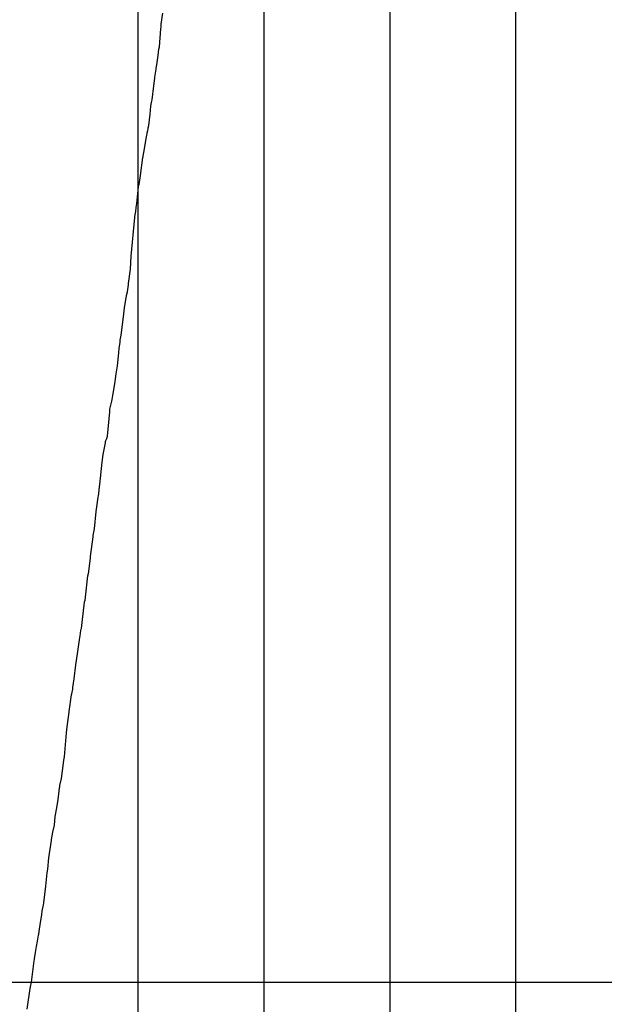
# Model space of a CAD drawing. Units: metres. Extents: x 304690 to 587292, y 8661291 to 8764531.
# Drawn here: x 454569 to 455033, y 8724113 to 8724895 of the extents above; entities that cross this region are included whole.
import ezdxf

# ---------------------------------------------------------------- set-up
doc = ezdxf.new("R2010")
doc.units = ezdxf.units.M
doc.header["$LTSCALE"] = 15
doc.layers.add('05_PERF', color=7, linetype='Continuous')
doc.layers.add('05_VIEW', color=7, linetype='Continuous')

msp = doc.modelspace()

# ---------------------------------------------------------------- linework, layer by layer
at = {"layer": '05_PERF', "color": 16, "linetype": 'Continuous', "lineweight": -3, "ltscale": 2}
for p, q in [((454681.02, 8724891.7), (454682.14, 8724900.59)), ((454680.81, 8724889.63), (454681.02, 8724891.7)), ((454679.72, 8724873.66), (454680.64, 8724888.05)), ((454680.64, 8724888.05), (454680.81, 8724889.63)), ((454677.43, 8724859.45), (454678.46, 8724866.91)), ((454678.46, 8724866.91), (454679.12, 8724871.96)), ((454679.12, 8724871.96), (454679.72, 8724873.66)), ((454677.08, 8724856.77), (454677.43, 8724859.45)), ((454675.99, 8724849.55), (454676.94, 8724855.92)), ((454676.94, 8724855.92), (454677.08, 8724856.77)), ((454675.12, 8724842.65), (454675.87, 8724848.71)), ((454675.87, 8724848.71), (454675.99, 8724849.55)), ((454673.7, 8724831.49), (454675.12, 8724842.65)), ((454672.84, 8724826.5), (454673.25, 8724829.59)), ((454673.25, 8724829.59), (454673.7, 8724831.49)), ((454671.06, 8724811.31), (454672.13, 8724820.31)), ((454672.13, 8724820.31), (454672.84, 8724826.5)), ((454669.54, 8724803.54), (454669.71, 8724804.7)), ((454669.71, 8724804.7), (454669.88, 8724805.47)), ((454669.88, 8724805.47), (454670.3, 8724807.34)), ((454670.3, 8724807.34), (454670.6, 8724808.77)), ((454670.6, 8724808.77), (454670.71, 8724809.28)), ((454670.71, 8724809.28), (454671.06, 8724811.31)), ((454667.71, 8724792.73), (454669.13, 8724801.02)), ((454669.13, 8724801.02), (454669.54, 8724803.54)), ((454666.55, 8724786.87), (454667.71, 8724792.73)), ((454664.63, 8724771.38), (454666.4, 8724785.74)), ((454666.4, 8724785.74), (454666.51, 8724786.67)), ((454666.51, 8724786.67), (454666.55, 8724786.87)), ((454663.36, 8724764.38), (454663.67, 8724766.05)), ((454663.67, 8724766.05), (454664.63, 8724771.38)), ((454661.56, 8724749.31), (454663.04, 8724762.51)), ((454663.04, 8724762.51), (454663.19, 8724763.81)), ((454663.19, 8724763.81), (454663.36, 8724764.38)), ((454660.03, 8724738.99), (454660.75, 8724742.9)), ((454660.75, 8724742.9), (454661.07, 8724746.03)), ((454661.07, 8724746.03), (454661.56, 8724749.31)), ((454657.08, 8724707.43), (454659.9, 8724738.05)), ((454659.9, 8724738.05), (454659.95, 8724738.6)), ((454659.95, 8724738.6), (454659.99, 8724738.86)), ((454659.99, 8724738.86), (454660.03, 8724738.99)), ((454656.58, 8724697.18), (454657.08, 8724707.43)), ((454655.09, 8724685.63), (454656.58, 8724697.18)), ((454653.43, 8724676.04), (454654.18, 8724679.18)), ((454654.18, 8724679.18), (454654.72, 8724682.76)), ((454654.72, 8724682.76), (454654.95, 8724684.65)), ((454654.95, 8724684.65), (454655.09, 8724685.63)), ((454651.72, 8724666.34), (454652.89, 8724673.08)), ((454652.89, 8724673.08), (454653.34, 8724675.65)), ((454653.34, 8724675.65), (454653.37, 8724675.86)), ((454653.37, 8724675.86), (454653.38, 8724675.89)), ((454653.38, 8724675.89), (454653.43, 8724676.04)), ((454650.95, 8724659.14), (454651.72, 8724666.34)), ((454649.06, 8724644.66), (454650.95, 8724659.14)), ((454648.25, 8724638.94), (454648.44, 8724640.66)), ((454648.44, 8724640.66), (454649.06, 8724644.66)), ((454647.32, 8724630.68), (454647.65, 8724634.45)), ((454647.65, 8724634.45), (454648.25, 8724638.94)), ((454646.26, 8724620.3), (454647.32, 8724630.68)), ((454645.29, 8724613.88), (454646.26, 8724620.3)), ((454644.41, 8724607.92), (454644.58, 8724610)), ((454644.58, 8724610), (454645.29, 8724613.88)), ((454642.54, 8724596.81), (454644.1, 8724605.92)), ((454644.1, 8724605.92), (454644.41, 8724607.92)), ((454641.76, 8724592.32), (454641.96, 8724593.65)), ((454641.96, 8724593.65), (454642.54, 8724596.81)), ((454640.04, 8724583.8), (454640.23, 8724585.95)), ((454640.23, 8724585.95), (454641.73, 8724592.21)), ((454641.73, 8724592.21), (454641.76, 8724592.32)), ((454638.4, 8724564.32), (454640.04, 8724583.8)), ((454636.96, 8724560.86), (454637.78, 8724562.54)), ((454637.78, 8724562.54), (454638.4, 8724564.32)), ((454634.86, 8724549.89), (454636.59, 8724559.12)), ((454636.59, 8724559.12), (454636.83, 8724560.15)), ((454636.83, 8724560.15), (454636.96, 8724560.86)), ((454634.19, 8724543.86), (454634.86, 8724549.89)), ((454632.21, 8724525.89), (454634.19, 8724543.86)), ((454631.73, 8724522.12), (454632.21, 8724525.89)), ((454630.63, 8724514.39), (454631.47, 8724518.57)), ((454631.47, 8724518.57), (454631.73, 8724522.12)), ((454629.43, 8724504.67), (454630.27, 8724512.08)), ((454630.27, 8724512.08), (454630.63, 8724514.39)), ((454627.97, 8724490.81), (454629.43, 8724504.67)), ((454624.94, 8724468.92), (454626.8, 8724484.42)), ((454626.8, 8724484.42), (454626.83, 8724484.76)), ((454626.83, 8724484.76), (454626.85, 8724484.87)), ((454626.85, 8724484.87), (454626.94, 8724485.39)), ((454626.94, 8724485.39), (454627.97, 8724490.81)), ((454624.81, 8724467.47), (454624.94, 8724468.92)), ((454623.51, 8724457.08), (454624.81, 8724467.47)), ((454620.84, 8724436.48), (454622.81, 8724453.53)), ((454622.81, 8724453.53), (454623.38, 8724456.41)), ((454623.38, 8724456.41), (454623.51, 8724457.08)), ((454618.14, 8724416.52), (454619.97, 8724432.44)), ((454619.97, 8724432.44), (454620.12, 8724432.74)), ((454620.12, 8724432.74), (454620.47, 8724434.16)), ((454620.47, 8724434.16), (454620.84, 8724436.48)), ((454617.59, 8724411.71), (454618.14, 8724416.52)), ((454616.14, 8724402.72), (454616.64, 8724405.76)), ((454616.64, 8724405.76), (454617.22, 8724409.93)), ((454617.22, 8724409.93), (454617.48, 8724411.14)), ((454617.48, 8724411.14), (454617.59, 8724411.71)), ((454614.73, 8724393.3), (454616.14, 8724402.72)), ((454613.63, 8724386.19), (454614.73, 8724393.3)), ((454611.77, 8724371.62), (454613.07, 8724382.72)), ((454613.07, 8724382.72), (454613.63, 8724386.19)), ((454610.9, 8724364.7), (454611.77, 8724371.62)), ((454607.89, 8724345.67), (454609.7, 8724358.84)), ((454609.7, 8724358.84), (454609.86, 8724359.78)), ((454609.86, 8724359.78), (454610.68, 8724363.49)), ((454610.68, 8724363.49), (454610.9, 8724364.7)), ((454607.02, 8724339.26), (454607.82, 8724345.08)), ((454607.82, 8724345.08), (454607.89, 8724345.67)), ((454606.21, 8724333.6), (454607.02, 8724339.26)), ((454604.05, 8724309.73), (454605.74, 8724328.71)), ((454605.74, 8724328.71), (454606.21, 8724333.6)), ((454601.71, 8724292.46), (454603.39, 8724304.69)), ((454603.39, 8724304.69), (454603.69, 8724307.15)), ((454603.69, 8724307.15), (454604.05, 8724309.73)), ((454600.53, 8724286.93), (454601.71, 8724292.46)), ((454599.45, 8724277.84), (454600.19, 8724285.02)), ((454600.19, 8724285.02), (454600.37, 8724285.85)), ((454600.37, 8724285.85), (454600.53, 8724286.93)), ((454597.69, 8724267.89), (454598.87, 8724273.97)), ((454598.87, 8724273.97), (454599.45, 8724277.84)), ((454597.07, 8724263.57), (454597.69, 8724267.89)), ((454596.13, 8724255.51), (454596.87, 8724262.27)), ((454596.87, 8724262.27), (454597.07, 8724263.57)), ((454593.9, 8724244.05), (454594.95, 8724249.92)), ((454594.95, 8724249.92), (454596.13, 8724255.51)), ((454593.28, 8724239.88), (454593.75, 8724243.09)), ((454593.75, 8724243.09), (454593.9, 8724244.05)), ((454591.78, 8724229.33), (454593.28, 8724239.88)), ((454590.81, 8724220.48), (454591.78, 8724229.33)), ((454590.46, 8724217.61), (454590.81, 8724220.48)), ((454589.48, 8724206.95), (454590.46, 8724217.61)), ((454587.73, 8724193.63), (454589.48, 8724206.95)), ((454586.09, 8724184.22), (454586.56, 8724187.28)), ((454586.56, 8724187.28), (454587.23, 8724190.85)), ((454587.23, 8724190.85), (454587.41, 8724191.92)), ((454587.41, 8724191.92), (454587.48, 8724192.08)), ((454587.48, 8724192.08), (454587.73, 8724193.63)), ((454584.23, 8724172.68), (454585.42, 8724179.54)), ((454585.42, 8724179.54), (454586.09, 8724184.22)), ((454583.69, 8724168.77), (454584.23, 8724172.68)), ((454582.05, 8724158.88), (454582.78, 8724163.27)), ((454582.78, 8724163.27), (454583.53, 8724168.02)), ((454583.53, 8724168.02), (454583.69, 8724168.77)), ((454581.2, 8724154.3), (454582.05, 8724158.88)), ((454578.95, 8724139.04), (454580.14, 8724147.62)), ((454580.14, 8724147.62), (454580.3, 8724148.75)), ((454580.3, 8724148.75), (454580.37, 8724149.07)), ((454580.37, 8724149.07), (454581.2, 8724154.3)), ((454577.85, 8724130.77), (454578.95, 8724139.04)), ((454574.59, 8724109.29), (454576.84, 8724125.64)), ((454576.84, 8724125.64), (454577.37, 8724128.33)), ((454577.37, 8724128.33), (454577.62, 8724129.37)), ((454577.62, 8724129.37), (454577.85, 8724130.77))]:
    msp.add_line(p, q, dxfattribs=at)
at = {"layer": '05_VIEW', "color": 8, "linetype": 'Continuous', "lineweight": -3}
for p, q in [((454662.61, 8719130.54), (454662.61, 8764530.54)), ((454762.61, 8719130.54), (454762.61, 8764530.54)), ((454862.61, 8719130.54), (454862.61, 8764530.54)), ((454962.61, 8719130.54), (454962.61, 8764530.54)), ((451562.61, 8724130.54), (587267.17, 8724130.54))]:
    msp.add_line(p, q, dxfattribs=at)

doc.saveas('drawing.dxf')
